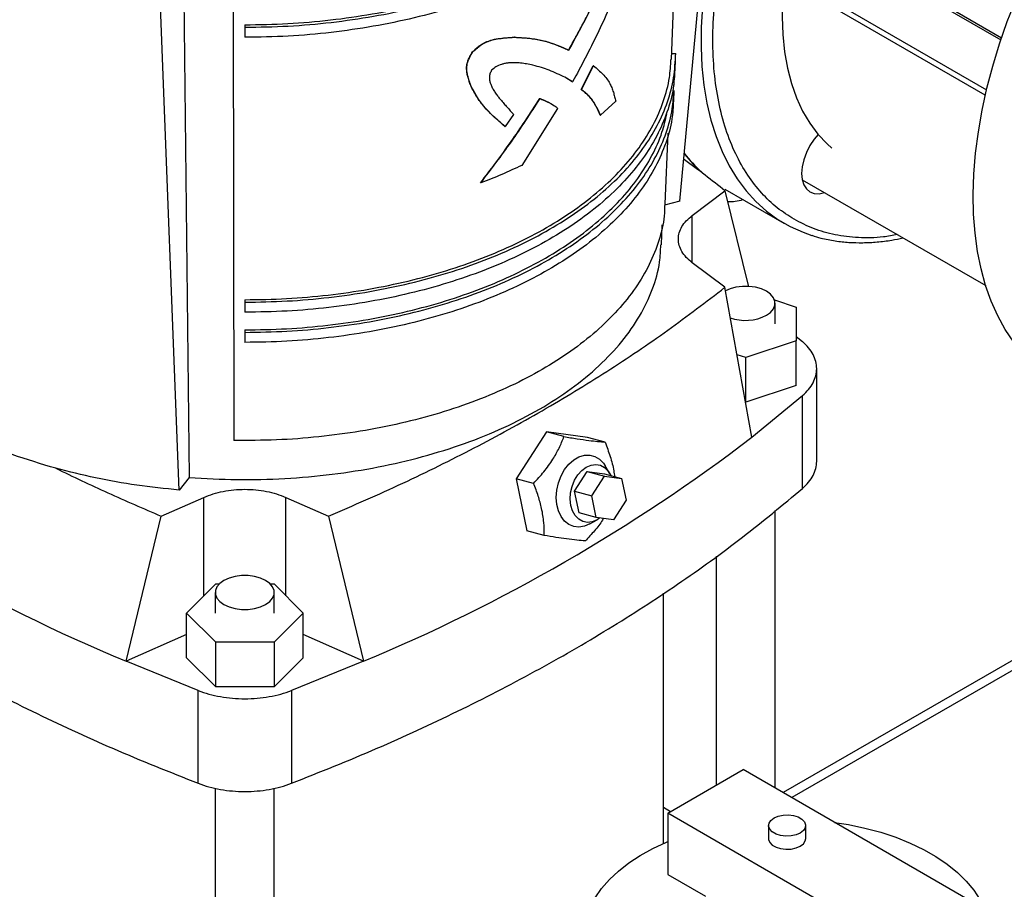
# Model space of a CAD drawing. Units: inches. Extents: x 0.4 to 10.6, y 0.4 to 8.1.
# Drawn here: x 2.1 to 2.4, y 4.7 to 5 of the extents above; entities that cross this region are included whole.
import ezdxf

# ---------------------------------------------------------------- set-up
doc = ezdxf.new("R2010")
doc.units = ezdxf.units.IN
doc.header["$MEASUREMENT"] = 0

msp = doc.modelspace()

# ---------------------------------------------------------------- linework, layer by layer
at = {"color": 7, "linetype": 'Continuous', "lineweight": 25}
for p, q in [((2.269471907696798, 4.925160394761955), (2.282214235025092, 5.060254180211941)), ((2.266865821479335, 4.969294994309459), (2.270015208372279, 5.043651439722285)), ((2.113350804870828, 4.835033600503277), (2.106429235120311, 5.01449700056385)), ((2.114611297680935, 5.013876860790247), (2.116538114635454, 4.838979482003379)), ((2.13026041329588, 5.01327481537525), (2.130445352006163, 4.850500007909439)), ((2.30587973613513, 5.012195618742807), (2.369608096304805, 4.975406019505493)), ((2.133877733667585, 4.980101487845092), (2.133877733667585, 4.979343439745197)), ((2.133877733667585, 4.979343439745197), (2.133877733667585, 4.976207292515637)), ((2.217972024227366, 4.976222909981874), (2.217894107026615, 4.976267890624426)), ((2.204858157315493, 4.971677225087102), (2.204938056938138, 4.971631100016749)), ((2.234854007458884, 4.972237372786384), (2.234931420539803, 4.972192683166014)), ((2.266945472823823, 4.971175547906021), (2.268218832820088, 4.971175547906021)), ((2.268042556078895, 4.966065691507295), (2.268178749121438, 4.969281184197686)), ((2.238772665712334, 4.959910153562356), (2.242532685690736, 4.967337672611355)), ((2.238850470179338, 4.959865237999595), (2.242611026339726, 4.967292447552805)), ((2.242611026339726, 4.967292447552805), (2.242532685704286, 4.967337672639001)), ((2.235989408951267, 4.96232663819841), (2.233607929394837, 4.963785942929966)), ((2.233607929394936, 4.963785942929909), (2.233685289410794, 4.963741283943348)), ((2.23606692425593, 4.962281889565449), (2.233685289410696, 4.963741283943405)), ((2.235989408953441, 4.962326638197075), (2.236066924255917, 4.962281889565457)), ((2.267535569954325, 4.961531365088471), (2.267810472960814, 4.961531365088471)), ((2.204528795628588, 4.960649245580695), (2.204608711320027, 4.960603111234024)), ((2.23877266571215, 4.959910153562448), (2.238850470179338, 4.959865237999595)), ((2.267634318235904, 4.956427271114706), (2.267770511278447, 4.959642763805096)), ((2.225855568642981, 4.957128634480418), (2.225932885128659, 4.957084000623294)), ((2.228768536840002, 4.955854517012908), (2.228845797959987, 4.955809915117719)), ((2.249529523821763, 4.956304902817373), (2.244729277881286, 4.951935182887296)), ((2.217688267761686, 4.952163511352296), (2.215019508816295, 4.948405370347261)), ((2.231391729160125, 4.954031176723617), (2.220223340610536, 4.936287627798598)), ((2.244650370173884, 4.951980735337061), (2.244729277880569, 4.951935182887602)), ((2.214941337029463, 4.948450497959231), (2.215019508816295, 4.948405370347261)), ((2.264960797682139, 4.924317732765751), (2.265892683404667, 4.946319383313464)), ((2.207437054316868, 4.930795030672971), (2.207357804254298, 4.930840780760274)), ((2.307673387883105, 4.931805922126539), (2.36487219963699, 4.898785750955127)), ((2.273387374816325, 4.920689568954713), (2.283579139663899, 4.928357200490085)), ((2.283541386223233, 4.928898103047207), (2.30198555208001, 4.918250512738422)), ((2.283579139675859, 4.928357200498356), (2.290954933468284, 4.898453729129329)), ((2.269471907696798, 4.925160394761955), (2.264774159318774, 4.923895790583172)), ((2.263759918611415, 4.911471093911964), (2.264024780907623, 4.917724444020866)), ((2.283579139663899, 4.898263701511377), (2.273387374816325, 4.90593133304675)), ((2.291983905278007, 4.851542083573428), (2.28357913967586, 4.898263701509583)), ((2.133877733667585, 4.89438013023711), (2.133877733667585, 4.893622082137215)), ((2.299045156937231, 4.894340587435774), (2.305793744166272, 4.892091302100589)), ((2.133877733667585, 4.893622082137215), (2.133877733667585, 4.890485934907654)), ((2.299232064376247, 4.886842527045903), (2.299232064376247, 4.893276268561077)), ((2.305793744166272, 4.892091302100589), (2.305793744166273, 4.88159375199122)), ((2.133877733667585, 4.884971688548429), (2.133877733667585, 4.884213640448534)), ((2.133877733667585, 4.884213640448534), (2.133877733667585, 4.881077493218974)), ((2.305793744166273, 4.88159375199122), (2.290045712670209, 4.876344976936536)), ((2.305793744166272, 4.882943585258048), (2.307758801414134, 4.881330197137514)), ((2.305793744166273, 4.867663265699206), (2.305793744166273, 4.88159375199122)), ((2.290045712670209, 4.876344976936536), (2.287361147173609, 4.877239735142648)), ((2.290045712670209, 4.862414490644522), (2.290045712670209, 4.876344976936536)), ((2.312182410850162, 4.843977890320177), (2.312182410850162, 4.872913384503193)), ((2.305793744166273, 4.867663265699206), (2.290045712670209, 4.862414490644522)), ((2.291983905278007, 4.851542083573428), (2.307758801414134, 4.864493884370266)), ((2.307758801414134, 4.835561335917622), (2.307758801414134, 4.864493884370266)), ((2.227938614657279, 4.853153305522332), (2.218467050967961, 4.83859317698163)), ((2.233389964593207, 4.851693054025765), (2.227938614657279, 4.853153305522332)), ((2.240738130690372, 4.851449997640255), (2.227938614657279, 4.853153305522332)), ((2.246189480625817, 4.849989746143753), (2.240738130690372, 4.851449997640255)), ((2.247586212614713, 4.840283239743322), (2.246273805578905, 4.842556110595925)), ((2.116538114637421, 4.838979482005941), (2.113350804870828, 4.835033600503277)), ((2.223918400904247, 4.837132925485612), (2.218467050967961, 4.83859317698163)), ((2.218467050967961, 4.83859317698163), (2.221795003311736, 4.82232974055885)), ((2.236689540465988, 4.834718346011158), (2.240636025336537, 4.840785066236451)), ((2.240636025336537, 4.840785066236451), (2.246014077909231, 4.839344448883488)), ((2.240636025336537, 4.840785066236451), (2.245969157016992, 4.840075354618919)), ((2.242067593038682, 4.833277728658196), (2.246014077909231, 4.839344448883488)), ((2.245969157016992, 4.840075354618919), (2.251347209589687, 4.838634737265956)), ((2.246014077909231, 4.839344448883488), (2.251347209589687, 4.838634737265956)), ((2.251347209589687, 4.838634737265956), (2.252733856399593, 4.831858305423132)), ((2.107813174914039, 4.826889668837129), (2.121095341457428, 4.832773249448099)), ((2.146660125877742, 4.832773249448099), (2.159942292421131, 4.82688966883713)), ((2.236689540465988, 4.834718346011158), (2.242067593038682, 4.833277728658196)), ((2.238076187275893, 4.827941914168334), (2.236689540465988, 4.834718346011158)), ((2.243454239848588, 4.826501296815371), (2.242067593038682, 4.833277728658196)), ((2.252733856399593, 4.831858305423132), (2.248787371529043, 4.825791585197838)), ((2.09685987111295, 4.781639290678305), (2.107813174905322, 4.826889668833463)), ((2.159942292429849, 4.826889668833463), (2.17089559622222, 4.781639290678305)), ((2.243454239848588, 4.826501296815371), (2.238076187275893, 4.827941914168334)), ((2.248787371529043, 4.825791585197838), (2.243454239848588, 4.826501296815371)), ((2.299232064376247, 4.742132164993297), (2.299232064376247, 4.828624096904855)), ((2.241431936868616, 4.824480648419613), (2.243704755470792, 4.825793145940318)), ((2.227246353247895, 4.820869489063446), (2.221795003311736, 4.82232974055885)), ((2.280859360964174, 4.814408107247885), (2.280859360964174, 4.742996587642863)), ((2.115693473220668, 4.796688671746455), (2.124785603444126, 4.805779816818669)), ((2.124785603444126, 4.805779816818669), (2.125912357268946, 4.805779816818669)), ((2.141811927699048, 4.805779816818669), (2.142969863891043, 4.805779816818669)), ((2.142969863891043, 4.805779816818669), (2.152061994114502, 4.796688671746455)), ((2.124675790777961, 4.803122413261626), (2.124675790777961, 4.796688671746453)), ((2.143048494190032, 4.796688671746453), (2.143048494190032, 4.803122413261626)), ((2.264447365897311, 4.724906643771679), (2.264447365897311, 4.802868728014304)), ((2.124785603444126, 4.787597526674242), (2.115693473220668, 4.796688671746455)), ((2.115693473220668, 4.782758185454441), (2.115693473220668, 4.796688671746455)), ((2.152061994114502, 4.796688671746455), (2.142969863891043, 4.787597526674243)), ((2.152061994114502, 4.782758185454441), (2.152061994114502, 4.796688671746455)), ((2.115693473220667, 4.789981982048249), (2.09685987111295, 4.781639290678305)), ((2.17089559622222, 4.781639290678305), (2.152061994114502, 4.789981982048249)), ((2.142969863891043, 4.787597526674243), (2.124785603444126, 4.787597526674242)), ((2.124785603444126, 4.773667040382228), (2.124785603444126, 4.787597526674242)), ((2.142969863891043, 4.787597526674243), (2.142969863891043, 4.773667040382228)), ((2.381914055127418, 4.787003007225853), (2.30170955954805, 4.740701937473864)), ((2.119295479087435, 4.772532636979493), (2.09685987111295, 4.781639290678305)), ((2.124785603444126, 4.773667040382228), (2.115693473220668, 4.782758185454441)), ((2.152061994114502, 4.782758185454441), (2.142969863891043, 4.773667040382228)), ((2.17089559622222, 4.781639290678305), (2.148459988247735, 4.772532636979493)), ((2.119295479087435, 4.743600088526849), (2.119295479087435, 4.772532636979493)), ((2.142969863891043, 4.773667040382228), (2.124785603444126, 4.773667040382228)), ((2.148459988247735, 4.772532636979493), (2.148459988247735, 4.743600088526849)), ((2.265726793533885, 4.734260742413052), (2.289297019573623, 4.747867544276871)), ((2.457823561087042, 4.650579242700901), (2.289297019573623, 4.747867544276871)), ((2.124675790777961, 4.74205132242607), (2.124675790777961, 4.542343709875122)), ((2.143048494190032, 4.542343709875122), (2.143048494190032, 4.742044378385545)), ((2.264447365897311, 4.736194145227042), (2.266637057037427, 4.734786226348407)), ((2.435432421019678, 4.636291768993738), (2.265726793533885, 4.734260742413052)), ((2.265726793533885, 4.734260742413052), (2.265726793533885, 4.715208123469051)), ((2.297189290311602, 4.730451501391528), (2.297189290311602, 4.7263687973321)), ((2.308746211041523, 4.7263687973321), (2.308746211041523, 4.730451501391528)), ((2.265726793533885, 4.715208123469051), (2.277511906553661, 4.708404722537195))]:
    msp.add_line(p, q, dxfattribs=at)
at = {"color": 8, "linetype": 'Continuous', "lineweight": 25}
for p, q in [((2.305681215023271, 5.013124669005816), (2.36983715738109, 4.976088231825377)), ((2.302982398272332, 4.995741379232641), (2.365157181909226, 4.959848640637485)), ((2.364765551548043, 4.958165072820353), (2.302066837307212, 4.994360270115147)), ((2.273387374816325, 4.90593133304675), (2.273387374816325, 4.920689568954713)), ((2.121095341457428, 4.802089954679543), (2.121095341457428, 4.832773249448099)), ((2.146660125877742, 4.802089954679543), (2.146660125877742, 4.832773249448099)), ((2.381914055127418, 4.783874653463435), (2.304419086961268, 4.739137760592654))]:
    msp.add_line(p, q, dxfattribs=at)
at = {"color": 7, "linetype": 'Continuous', "lineweight": 25, "flags": 128}
for points in [[(2.302066837307212, 4.994360270115147), (2.301565793507896, 4.988403933474941), (2.301415757836271, 4.982623405717431), (2.301617493229478, 4.977048081047812), (2.302169973855311, 4.971706310205713), (2.303070390328613, 4.966625256300597), (2.304314163997106, 4.96183075668631), (2.305894970224018, 4.957347191577149), (2.307804770549097, 4.953197360073534), (2.310033853564494, 4.949402364227708), (2.312570884297643, 4.945981501738997), (2.31540296185003, 4.942952167824266), (2.316904043722947, 4.941607056022681)], [(2.386876900809944, 4.869238851481846), (2.383182904573478, 4.871640530514828), (2.379735154350647, 4.874435984065732), (2.37654647599873, 4.877614812863746), (2.373628731610629, 4.881165191456953), (2.370992775387104, 4.885073912203797), (2.368648413258438, 4.889326434406375), (2.366604366405729, 4.893906938402788), (2.364868238817521, 4.898798384417318), (2.363446489002471, 4.903982575949521), (2.362344405963273, 4.909440227466399), (2.361566089521216, 4.915151036145848), (2.361114435064588, 4.921093757404495), (2.360991122777629, 4.927246283928937), (2.361196611390147, 4.933585727916406), (2.361730136471007, 4.94008850621889), (2.362589713271866, 4.946730428074004), (2.363772144110567, 4.953486785096199), (2.365273030266729, 4.960332443193597), (2.367086788345272, 4.967241936068449), (2.369206671047015, 4.974189559953444), (2.371624792269073, 4.981149469231412), (2.374332156441679, 4.988095772582706)], [(2.276526036941849, 4.985832792903133), (2.2761563581515, 4.979408693804459), (2.27611525086905, 4.97315980208663), (2.27640286801629, 4.967109364037263), (2.277018139638539, 4.961279887683294), (2.277958776884954, 4.955693059059644), (2.279221280523196, 4.950369661535737), (2.280800953956808, 4.945329498500001), (2.282691920696866, 4.94059131968997), (2.284887146222896, 4.936172751442022), (2.28737846415176, 4.932090231120251), (2.290156606617129, 4.928358945968394), (2.293211238746567, 4.924992776612291), (2.296530997107921, 4.922004245423032), (2.300103531982046, 4.919404469932934), (2.303915553304563, 4.91720312147757), (2.30795288010578, 4.915408389217781), (2.310706005463071, 4.914458427054165)], [(2.312609038372825, 4.9459357403344), (2.311425802690045, 4.944484464313), (2.310086396179964, 4.942441899804645), (2.308987173664844, 4.940260634952936), (2.308170377649487, 4.938024494542855), (2.307667397146701, 4.935819412196322), (2.307497561415133, 4.933730127991288), (2.307667397146701, 4.931836931948069), (2.308170377649487, 4.93021257852889), (2.308987173664844, 4.928919490724701), (2.310086396179964, 4.928007361174645), (2.311425802690045, 4.927511242505804), (2.312953920554051, 4.927450200280394), (2.314583584345192, 4.927816750620878)], [(2.296541444255914, 4.889526362535644), (2.297824018962334, 4.890454813099852), (2.298716556911888, 4.891524743222257), (2.299174302524873, 4.892682502138883), (2.299174302524873, 4.893870034983271), (2.298716556911888, 4.895027793899897), (2.297824018962334, 4.896097724022302), (2.296541444255913, 4.897026174586509), (2.294933146443973, 4.897766589204357), (2.29307977229447, 4.898281840395205), (2.291074257726277, 4.898546091312842), (2.289017167614143, 4.898546091312842), (2.28701165304595, 4.898281840395205), (2.285158278896447, 4.897766589204357), (2.283714927628497, 4.89711903738637)], [(2.241430859815179, 4.824480026542321), (2.239756806138989, 4.823748194864148), (2.238065428231378, 4.823465916307679), (2.236425971302613, 4.823644747390182), (2.234905554911984, 4.824277366746129), (2.233566425085165, 4.825337874864755), (2.232463405954609, 4.826782854419082), (2.231641655253118, 4.828553147776375), (2.231134815550964, 4.830576278918589), (2.230963636925104, 4.832769420619052), (2.231135127448592, 4.835042785398864), (2.231642266279249, 4.837303301436831), (2.232464291093761, 4.839458422940758), (2.233567548099638, 4.84141991898306), (2.234906869825432, 4.843107485685297), (2.236427424282326, 4.844452033868402), (2.238066959792195, 4.845398517571778), (2.239758353578631, 4.845908187641403), (2.241432359781286, 4.845960178124741), (2.243020444389534, 4.845552360525299), (2.244457591032923, 4.844701430943512), (2.245684962759015, 4.843442226536439), (2.246273805578905, 4.842556110595925)], [(2.244542639644463, 4.826356456967804), (2.24370389205596, 4.825792647420388), (2.242216304103393, 4.825164206776156), (2.240719006635991, 4.824979262663772), (2.23928708040094, 4.825247088953289), (2.237992328158868, 4.825954255716206), (2.236899674193606, 4.827065302658158), (2.236063908737501, 4.82852451724615), (2.235526940560371, 4.830258728367589), (2.235315695488804, 4.832180975435411), (2.235440766232769, 4.83419486895503), (2.235895881222915, 4.836199423896087), (2.236658219093241, 4.838094123503544), (2.237689553039683, 4.839783959627506), (2.23893816767169, 4.841184196828578), (2.240341452237854, 4.842224621366616), (2.241829040190421, 4.842853062010847), (2.243326337657823, 4.843038006123232), (2.244758263892874, 4.842770179833715), (2.246053016134947, 4.842063013070798), (2.247145670100208, 4.840951966128845), (2.247960043922364, 4.839542056332058)], [(2.140357874069699, 4.799372507236194), (2.141640448776119, 4.800300957800402), (2.142532986725673, 4.801370887922806), (2.142990732338657, 4.802528646839432), (2.142990732338657, 4.803716179683819), (2.142532986725673, 4.804873938600446), (2.141640448776119, 4.805943868722851), (2.140357874069699, 4.806872319287057), (2.138749576257759, 4.807612733904906), (2.136896202108256, 4.808127985095754), (2.134890687540064, 4.808392236013391), (2.13283359742793, 4.808392236013391), (2.130828082859737, 4.808127985095754), (2.128974708710234, 4.807612733904906), (2.127366410898294, 4.806872319287057), (2.126083836191874, 4.805943868722851), (2.12519129824232, 4.804873938600446), (2.124733552629336, 4.803716179683819), (2.124733552629336, 4.802528646839432), (2.12519129824232, 4.801370887922806), (2.126083836191875, 4.800300957800402), (2.127366410898295, 4.799372507236194), (2.128974708710235, 4.798632092618346), (2.130828082859738, 4.798116841427499), (2.13283359742793, 4.797852590509862), (2.134890687540064, 4.797852590509861), (2.136896202108256, 4.798116841427499), (2.138749576257759, 4.798632092618346), (2.140357874069699, 4.799372507236194)], [(2.298881762167681, 4.732810292349428), (2.300198429401854, 4.733379292949482), (2.301739450575915, 4.733711101289758), (2.303379981319148, 4.733778836231865), (2.30498711558735, 4.733577010293631), (2.306430652920104, 4.733121974212266), (2.30759364650776, 4.732450592304879), (2.308381877526434, 4.731617255940742), (2.308731488186784, 4.730689477076038), (2.308614155112322, 4.72974241883667), (2.308039383930936, 4.728852806248821), (2.307053739185444, 4.728092710433629), (2.305737071951272, 4.727523709833574), (2.304196050777211, 4.727191901493298), (2.302555520033977, 4.727124166551191), (2.300948385765775, 4.727325992489424), (2.29950484843302, 4.72778102857079), (2.298341854845365, 4.728452410478178), (2.297553623826691, 4.729285746842314), (2.297204013166342, 4.730213525707018), (2.297321346240803, 4.731160583946386), (2.297896117422189, 4.732050196534235), (2.298881762167681, 4.732810292349428)], [(2.317761695727623, 4.731435236504673), (2.322140009256233, 4.730731209267333), (2.327242884723167, 4.729654391558366), (2.332167113823382, 4.728329058044081), (2.336876458007753, 4.726764962162565), (2.341336260115313, 4.724973614459789), (2.345513699423372, 4.722968197880824), (2.349378033182862, 4.720763470753463), (2.35290082286139, 4.718375658178266), (2.356056143429024, 4.715822332624248), (2.358820774146625, 4.713122284609002), (2.361174369452678, 4.710295384414887), (2.36309960869102, 4.707362435859003), (2.364549000265789, 4.704425500513185)], [(2.243128496387754, 4.707861245959327), (2.245126714798557, 4.710777881752363), (2.247550598867355, 4.713584918373319), (2.250382310666605, 4.716261698185757), (2.253601010969486, 4.71878852214344), (2.257183012610622, 4.721146794760203), (2.261101954805452, 4.72331916095846), (2.265328997145386, 4.725289633789273), (2.265726793533886, 4.725457949508601)], [(2.297189290311602, 4.7263687973321), (2.297204013166341, 4.726130821647589), (2.297553623826691, 4.725203042782885), (2.298341854845365, 4.72436970641875), (2.299504848433021, 4.723698324511362), (2.300948385765776, 4.723243288429996), (2.302555520033978, 4.723041462491762), (2.304196050777211, 4.72310919743387), (2.305737071951272, 4.723441005774146), (2.307053739185444, 4.7240100063742), (2.308039383930936, 4.724770102189392), (2.308614155112322, 4.725659714777242), (2.308746211041523, 4.7263687973321)]]:
    msp.add_lwpolyline(points, dxfattribs=at)
at = {"color": 8, "linetype": 'Continuous', "lineweight": 25}
msp.add_arc((2.306931198649472, 4.967925578178163), 0.04557195750367406, 217.7062331353822, 227.6736086818106, dxfattribs=at)
at = {"color": 7, "linetype": 'Continuous', "lineweight": 25}
for centre, radius, start, end in [((2.284850485357934, 4.940244118465026), 0.01524086519169418, 268.1998136460206, 286.5566629431029), ((2.290001355722922, 4.902200284900936), 0.01426187456615817, 250.2911920065026, 297.2949642869958), ((2.305494042412771, 5.282871746279656), 0.5429200603975911, 232.6045228085849, 247.400853724116), ((1.962261424922334, 5.282871746279767), 0.542920060397718, 292.5991462758873, 307.3954771914149)]:
    msp.add_arc(centre, radius, start, end, dxfattribs=at)
at = {"color": 8, "linetype": 'Continuous', "lineweight": 25}
for points, knots in [([(2.305148732126014, 4.919455076215208), (2.303361422649701, 4.920597638439305), (2.299726639898375, 4.922921223425284), (2.294891704136277, 4.927569542515291), (2.29051984915261, 4.933172005534434), (2.286768750866436, 4.939811665826767), (2.283726837036515, 4.94743296749317), (2.281485696086103, 4.955976036612147), (2.280112169751892, 4.965339064908982), (2.279649459626781, 4.975391918686885), (2.280112179117965, 4.985978992874283), (2.281485659032946, 4.996927889837424), (2.283726973504318, 5.00805842446153), (2.286768254344989, 5.019192210761568), (2.290521642509203, 5.030161474563968), (2.294885270051203, 5.040816325061076), (2.299749583400719, 5.051029977323692), (2.305066120269091, 5.060817294590525), (2.310883890091807, 5.070315162160125), (2.31729693187578, 5.079634461906306), (2.324342344019101, 5.088740647739379), (2.331965101585814, 5.097475446314832), (2.340086327274634, 5.105675688258375), (2.348604657633635, 5.113181405652353), (2.357399531450004, 5.119844611814656), (2.366336414597813, 5.125538134860381), (2.37527318745977, 5.130162758629546), (2.384068389222016, 5.133654558775976), (2.392585536865813, 5.135981449888706), (2.400711065984338, 5.137166693477655), (2.4083182585784, 5.137200684067229), (2.414620821258736, 5.136441128752373), (2.418174799507992, 5.135277454658939), (2.419553884035235, 5.134825902954216)], [0, 0, 0, 0, 0.02980191615222493, 0.06060701418648338, 0.09232727026442457, 0.1248526975270409, 0.1580522647934663, 0.1917760414963064, 0.2258585734283257, 0.2601233567662984, 0.2943881401042711, 0.3284706720362902, 0.3621944487391306, 0.3953940160055561, 0.4279194432681726, 0.459639699346113, 0.4904447973803723, 0.5202467135325971, 0.5500486296848216, 0.5808537277190805, 0.6125739837970214, 0.6450994110596382, 0.678298978326063, 0.7120227550289031, 0.7461052869609227, 0.780370070298895, 0.8146348536368677, 0.8487173855688871, 0.8824411622717273, 0.9156407295381527, 0.9481661568007691, 0.9798864128787099, 1, 1, 1, 1]), ([(2.337337818923556, 4.914681010600877), (2.335880830297465, 4.91441695947178), (2.33170562430468, 4.913660283793697), (2.325185097975304, 4.913622064162613), (2.317896271267207, 4.914482931019613), (2.311155430429737, 4.916359406740152), (2.30713700911115, 4.918430378775847), (2.305148732126014, 4.919455076215208)], [0, 0, 0, 0, 0.1204687470166433, 0.3452201516747266, 0.5673814717273362, 0.7859444306824436, 1, 1, 1, 1])]:
    msp.add_open_spline(points, degree=3, knots=knots, dxfattribs=at)
at = {"color": 7, "linetype": 'Continuous', "lineweight": 25}
for points, knots in [([(2.271447816080836, 5.051652470924758), (2.271373208685911, 5.050442263212657), (2.271138057082634, 5.046627865402795), (2.269324493554273, 5.040272793133735), (2.266088840962723, 5.032679256632282), (2.261505914185063, 5.025310845504601), (2.255713688898453, 5.018235769194091), (2.2487428031572, 5.011522902513581), (2.240667127780884, 5.005236694581256), (2.231562630662672, 4.999437744885864), (2.2215174768089, 4.994181860460699), (2.210628276929484, 4.989519758565172), (2.198999934701587, 4.98549597693445), (2.186744428111774, 4.982150609984622), (2.173979786881509, 4.979510863485382), (2.160828940815642, 4.977620864210374), (2.147418539929548, 4.976429007541293), (2.138391335754906, 4.976281197524157), (2.133877733667585, 4.97620729251559)], [0, 0, 0, 0, 0.03005005670752603, 0.09471338626035801, 0.1593767158131889, 0.224040045366021, 0.2887033749188524, 0.3533667044716837, 0.4180300340245147, 0.4826933635773475, 0.5473566931301789, 0.6120200226830111, 0.6766833522358425, 0.7413466817886739, 0.8060100113415046, 0.8706733408943368, 0.9353366704471674, 1, 1, 1, 1]), ([(2.133877733667585, 4.979343439745245), (2.138395790268206, 4.979417417691275), (2.14743190346945, 4.97956537358334), (2.160855539187205, 4.980758406506401), (2.174019363968062, 4.982650271036531), (2.18679660261363, 4.985292622729636), (2.199064204712423, 4.988641291231003), (2.210704021394065, 4.992669044040683), (2.221603974103565, 4.997335746727624), (2.231659018523325, 5.002596819264388), (2.240772587094255, 5.008401488134083), (2.248855910922244, 5.0146939143813), (2.255834876151868, 5.021413352298013), (2.261628339892336, 5.028495611658801), (2.266232501511119, 5.0358705460982), (2.269408977694187, 5.043474370676126), (2.271070705305417, 5.048735333722781), (2.271293189301097, 5.051446810849255), (2.271301976397062, 5.051553901741983)], [0, 0, 0, 0, 0.06648441322891216, 0.1329688264578234, 0.1994532396867362, 0.2659376529156482, 0.3324220661445611, 0.3989064793734737, 0.4653908926023864, 0.5318753058312983, 0.5983597190602117, 0.664844132289123, 0.7313285455180356, 0.7978129587469471, 0.8642973719758605, 0.9307817852047721, 0.9972661984336847, 1, 1, 1, 1]), ([(2.133877733667585, 4.980101487846426), (2.138352818533243, 4.98017476218021), (2.14730298826456, 4.980321310847779), (2.160598950341144, 4.981502996701735), (2.173637572412388, 4.983376867507615), (2.186293285807094, 4.985994087476648), (2.198444207640859, 4.989310906523941), (2.209973323291453, 4.99330035056095), (2.220769580929201, 4.997922669118458), (2.23072908186784, 5.003133697819057), (2.239755630105923, 5.008883177241549), (2.247763342124842, 5.015115683143679), (2.254671191542034, 5.021771481902473), (2.260427235869498, 5.028785372886299), (2.264921613479749, 5.036093926279522), (2.268038659238018, 5.043000894955081), (2.269051805403864, 5.04750171979352), (2.269488110702087, 5.049439972919851)], [0, 0, 0, 0, 0.06776734250293441, 0.13553468500587, 0.2033020275088041, 0.2710693700117388, 0.3388367125146747, 0.4066040550176089, 0.4743713975205435, 0.5421387400234788, 0.6099060825264141, 0.6776734250293488, 0.745440767532283, 0.8132081100352175, 0.8809754525381537, 0.9487427950410877, 0.9999999999999999, 0.9999999999999999, 0.9999999999999999, 0.9999999999999999]), ([(2.234854007458498, 4.972237372786597), (2.235610906069496, 4.973601426370329), (2.237033246321045, 4.976164713300993), (2.238967442412216, 4.979795071252974), (2.240601363625363, 4.982942868209154), (2.241946806660444, 4.985601248885374), (2.243213894044155, 4.988156268432983), (2.245245376571159, 4.992343427082004), (2.24792581844769, 4.99810037050587), (2.250006057436075, 5.002960494168934), (2.250988649556554, 5.005256153101657)], [0, 0, 0, 0, 0.1271000465277857, 0.2388424414094459, 0.335209938649507, 0.4161876643087318, 0.4817631226449748, 0.5677903571523155, 0.7958475964402376, 1, 1, 1, 1]), ([(2.234931420539803, 4.972192683166014), (2.23786578066255, 4.977605548812468), (2.243717651146492, 4.988400198202795), (2.248623181906742, 4.999617388425383), (2.251068884842147, 5.005209834257477)], [0, 0, 0, 0, 0.5014396902325744, 1, 1, 1, 1]), ([(2.250670367445987, 4.992544177870094), (2.24844280143427, 4.987427593115068), (2.243974980633962, 4.977165278249961), (2.238707929255724, 4.967252403437737), (2.236066924255917, 4.962281889565457)], [0, 0, 0, 0, 0.4985799814448833, 1, 1, 1, 1]), ([(2.20485815731486, 4.971677225087733), (2.205117042569408, 4.971916073737352), (2.205642749403911, 4.972401093124554), (2.206488848496931, 4.973158370358369), (2.207567229578084, 4.973986247019356), (2.208965754673456, 4.97475644034235), (2.210801878057023, 4.975406918969199), (2.212897089791757, 4.975845495292432), (2.215347506206758, 4.976126490888033), (2.216983217747332, 4.976217313595638), (2.217894107025886, 4.976267890624994)], [0, 0, 0, 0, 0.06314669658249351, 0.1282292034265534, 0.2037926685983167, 0.3088696484822348, 0.4278607211161971, 0.5984453493926297, 0.7763836612271013, 1, 1, 1, 1]), ([(2.204938056937504, 4.97163110001738), (2.205414496168645, 4.972064585277709), (2.206222990736015, 4.972800189012882), (2.207289058541471, 4.973674333682669), (2.208142775329123, 4.97421435866183), (2.209199719905899, 4.974761288492086), (2.210741154757923, 4.975318738578001), (2.212769963975707, 4.975763748561567), (2.215251723049446, 4.976070911063672), (2.21697022631115, 4.976166933754054), (2.217972024226635, 4.976222909982441)], [0, 0, 0, 0, 0.1155708427744578, 0.196118187634863, 0.2479007297032793, 0.3026280976558808, 0.4236588563727524, 0.5784109637243259, 0.7542355448813435, 0.9999999999999999, 0.9999999999999999, 0.9999999999999999, 0.9999999999999999]), ([(2.217894110103692, 4.976267890433766), (2.218649740931943, 4.97622307956298), (2.220126773434895, 4.97613548769912), (2.222258647111643, 4.975980039174506), (2.224299096477863, 4.975729427023932), (2.226267719270308, 4.975346032034381), (2.228026226578806, 4.974884520545647), (2.229586254538581, 4.974385782085429), (2.230947903495405, 4.973887475480974), (2.232230238848862, 4.973371951341215), (2.233529101663637, 4.972818480018096), (2.234385065907117, 4.972443051807441), (2.234854007234005, 4.972237372884991)], [0, 0, 0, 0, 0.1125091884233881, 0.2199218480363327, 0.3284664498330208, 0.440281466941745, 0.553870519728999, 0.6429302302481454, 0.7322913263892079, 0.818565914457953, 0.9006010572697702, 1, 1, 1, 1]), ([(2.217972024226636, 4.976222909982441), (2.218746539427682, 4.976177111922587), (2.220283935071941, 4.976086203780769), (2.222471581983935, 4.975923708147088), (2.224545866201662, 4.975657431202376), (2.226498090720412, 4.975265515893613), (2.228226958790456, 4.974803083811946), (2.229758428714857, 4.974308068814087), (2.231094209026383, 4.973815962461943), (2.232354887731946, 4.973307537865124), (2.233627738895584, 4.972764522808184), (2.234468065420237, 4.972395926670271), (2.234931420539416, 4.972192683166228)], [0, 0, 0, 0, 0.1153469226901592, 0.2289611053249838, 0.3377105890590548, 0.450003826524485, 0.5616688169850492, 0.6481222156495843, 0.7374879452805922, 0.8218760615401582, 0.9017826567266934, 1, 1, 1, 1]), ([(2.204528795628238, 4.960649245581044), (2.204377325429583, 4.961037948093579), (2.204078015977348, 4.961806035394859), (2.203648033837333, 4.963021109313527), (2.20329782251124, 4.964256950321706), (2.203048746043323, 4.965570452154997), (2.202972829198111, 4.966926480785194), (2.20318400834785, 4.96825688785287), (2.203656163131823, 4.96946681361444), (2.20421176161278, 4.97055076980964), (2.204638441262213, 4.971294332213816), (2.204858156691828, 4.971677223999951)], [0, 0, 0, 0, 0.1219458937201531, 0.2409685797977695, 0.3734274995580828, 0.4877977187003166, 0.6121623301907432, 0.7340267766028893, 0.8154373505419507, 0.904960872002247, 1, 1, 1, 1]), ([(2.204608711319677, 4.960603111234372), (2.204448729932716, 4.961014604117905), (2.204182506572939, 4.961699365139538), (2.203822980299901, 4.962708619886983), (2.203527768224322, 4.963662768478212), (2.203282062015324, 4.964671204936703), (2.203132607461199, 4.965616887170021), (2.203084316880309, 4.96644060712045), (2.203120098543127, 4.967374419743444), (2.203363178879322, 4.96858602575967), (2.20405446312139, 4.970092238752181), (2.204637268344168, 4.971107248552082), (2.204938056937504, 4.97163110001738)], [0, 0, 0, 0, 0.1290342162859293, 0.2147244953809966, 0.3106252711474166, 0.4154571695994231, 0.5073867937638838, 0.5739864022154917, 0.6352163790495268, 0.747919575713319, 0.8699000742176451, 1, 1, 1, 1]), ([(2.133877733667585, 4.89438013023587), (2.138231061853073, 4.894451410944865), (2.146937718224048, 4.894593972362854), (2.159871927984513, 4.895743507286364), (2.172555799465461, 4.897566394408002), (2.184867179948085, 4.900112405909927), (2.196687504492172, 4.903338981931745), (2.207902935477771, 4.907219882712266), (2.218405467521372, 4.911716437714385), (2.228093935539634, 4.916785690089937), (2.236875108775396, 4.922378725770189), (2.244664141744171, 4.928441710918393), (2.251387059258241, 4.934916229453152), (2.256975244102015, 4.941740002947549), (2.261389328922182, 4.948847042049018), (2.264532875827564, 4.956169918094245), (2.266407266242979, 4.963014938458672), (2.266644500389025, 4.967414643705558), (2.266746254781727, 4.969301763847935)], [0, 0, 0, 0, 0.06348776182937624, 0.1269755236587521, 0.1904632854881276, 0.2539510473175038, 0.3174388091468797, 0.3809265709762565, 0.4444143328056315, 0.5079020946350079, 0.571389856464383, 0.6348776182937594, 0.6983653801231362, 0.7618531419525121, 0.8253409037818883, 0.888828665611264, 0.9523164274406397, 1, 1, 1, 1]), ([(2.233685289410695, 4.963741283943404), (2.232095273541882, 4.964495687808495), (2.229043198338464, 4.965943784884235), (2.224907599123355, 4.967261837340436), (2.221821097456609, 4.967918837951592), (2.219951782131406, 4.968187964844111), (2.218337419416256, 4.968296276140129), (2.216981322334417, 4.968282504741893), (2.215882356273509, 4.968193104741127), (2.21485133734212, 4.968026299670867), (2.213638231336423, 4.967706545197598), (2.212224528517428, 4.967150603025988), (2.211254533252192, 4.966304854014182), (2.210805209051709, 4.965913083546678)], [0, 0, 0, 0, 0.2645881339274657, 0.5078835365846986, 0.594343036484413, 0.6724253686796418, 0.742373127683112, 0.7865965520537823, 0.8267179626677038, 0.8629504056978168, 0.8955840632376025, 0.9516321275115481, 1, 1, 1, 1]), ([(2.267921844083384, 4.966070457443235), (2.267819189391842, 4.964166640507431), (2.267579856254087, 4.959728007707386), (2.265688881674862, 4.952822424219034), (2.262517521408721, 4.945434757095651), (2.258064381808326, 4.938264836590338), (2.252426754024548, 4.931380687959305), (2.245644353723741, 4.924848884413325), (2.237786405230419, 4.918732255404133), (2.228927538247294, 4.913089733864821), (2.219153348951665, 4.907975629941211), (2.208557892984421, 4.903439290482168), (2.197243230513669, 4.899524052407905), (2.185318322529052, 4.896268928403313), (2.172898013858905, 4.893700390392786), (2.160101918478031, 4.89186137479632), (2.147053269883657, 4.890701669059237), (2.138269579072942, 4.890557846291484), (2.133877733667585, 4.890485934907607)], [0, 0, 0, 0, 0.04768357255936206, 0.1111713343887371, 0.1746590962181133, 0.2381468580474898, 0.3016346198768651, 0.3651223817062412, 0.4286101435356168, 0.4920979053649932, 0.5555856671943682, 0.6190734290237452, 0.6825611908531212, 0.7460489526824965, 0.8095367145118717, 0.8730244763412478, 0.9365122381706241, 1, 1, 1, 1]), ([(2.210805209051709, 4.965913083546678), (2.21061824768564, 4.96556421835377), (2.210225730289754, 4.964831790794464), (2.210088335657439, 4.963760388795881), (2.210168348672152, 4.962750484440212), (2.210430608770943, 4.961760800524884), (2.210874833717018, 4.960713946611741), (2.211501141319079, 4.959596955996601), (2.212229554454801, 4.958520467099718), (2.213038616232111, 4.957462617837606), (2.213910722422467, 4.956403407120838), (2.214844276345063, 4.955329689386273), (2.215872484756292, 4.954187201750638), (2.216810457620198, 4.95315296607156), (2.21743771624117, 4.952445929352134), (2.217688267761695, 4.952163511352289)], [0, 0, 0, 0, 0.05090791592183695, 0.1068789932792884, 0.1576945478230034, 0.2167870671297095, 0.2848868643629296, 0.3644493419318958, 0.4558584330338244, 0.532038884521113, 0.6208666705247929, 0.722378240263211, 0.8108043922861824, 0.9244279064413522, 1, 1, 1, 1]), ([(2.24261102633973, 4.967292447552803), (2.243127303026802, 4.966868355819309), (2.244135416430001, 4.966040248388879), (2.245526888212449, 4.964751272103022), (2.246714392767859, 4.963377115028978), (2.24762694385395, 4.961971332131615), (2.248293810618447, 4.960547795135038), (2.248773829683542, 4.95914439282762), (2.249174548986524, 4.957713166325123), (2.249412179859269, 4.956770432212221), (2.249529523821763, 4.956304902817373)], [0, 0, 0, 0, 0.1631443177869864, 0.3185655628761934, 0.4715570093113232, 0.6075724297216281, 0.7110292397958989, 0.8142970950014684, 0.9082984695231916, 1, 1, 1, 1]), ([(2.133877733667585, 4.884213640448581), (2.138260670047443, 4.88428540595748), (2.147026542807159, 4.884428936975277), (2.160048721721405, 4.885586290205149), (2.172818859735951, 4.887421575288511), (2.185213973337412, 4.889984902921958), (2.197114691192481, 4.893233423783662), (2.208406401439926, 4.897140719648529), (2.218980364121622, 4.901667856970387), (2.22873472610239, 4.906771586739615), (2.237575622536792, 4.912402662209306), (2.245417630882627, 4.918506883403836), (2.252186272826377, 4.92502543693781), (2.257812464467705, 4.931895620811429), (2.262256570704992, 4.939050996860205), (2.265421497746175, 4.946423677819753), (2.267308636411521, 4.953315253069266), (2.267547484052901, 4.957744881933802), (2.267649930505495, 4.959644836904519)], [0, 0, 0, 0, 0.06348776182937618, 0.1269755236587519, 0.190463285488128, 0.2539510473175038, 0.3174388091468788, 0.380926570976256, 0.4444143328056317, 0.5079020946350071, 0.5713898564643827, 0.6348776182937598, 0.6983653801231355, 0.7618531419525106, 0.8253409037818863, 0.8888286656112627, 0.9523164274406384, 1, 1, 1, 1]), ([(2.214941337008591, 4.948450497976965), (2.21432024178545, 4.948977291583233), (2.2130899565226, 4.950020781190314), (2.211264965200977, 4.951649418600746), (2.209541620498161, 4.953359416219734), (2.207997175473642, 4.955131547920829), (2.206677874320993, 4.956947260351029), (2.20556425400519, 4.958789137895905), (2.204872680702381, 4.960031487028855), (2.204528796375754, 4.960649244240253)], [0, 0, 0, 0, 0.1574351170018679, 0.3118525100268519, 0.4648842213873154, 0.6133129111272648, 0.747193674084188, 0.8742922365546105, 1, 1, 1, 1]), ([(2.215019508816381, 4.948405370347191), (2.214421830979682, 4.948912390133898), (2.213185751604936, 4.949960976282578), (2.211352387971712, 4.951593939420325), (2.209603933573913, 4.953331737205266), (2.208066101298732, 4.95509966410905), (2.206753084465068, 4.956908096690366), (2.205643279529521, 4.958744816030997), (2.204952200054439, 4.959986135512377), (2.204608711319677, 4.960603111234372)], [0, 0, 0, 0, 0.1515478729612935, 0.3134216940156813, 0.4667469698545241, 0.6144347463927189, 0.7473665571766678, 0.8744330503759221, 1, 1, 1, 1]), ([(2.2446503701746, 4.951980735336754), (2.244394104764366, 4.952587348314922), (2.24389183332418, 4.953776289006921), (2.24304548293977, 4.955429799056681), (2.242100651667275, 4.956811445146218), (2.241061031552948, 4.957976530168203), (2.239957154603064, 4.958975027799427), (2.239167619532868, 4.959598346929844), (2.238772665896009, 4.959910153417957)], [0, 0, 0, 0, 0.1818151487586369, 0.356351473775117, 0.5296357629823113, 0.6848872593246107, 0.8423693542589309, 1, 1, 1, 1]), ([(2.244729277881286, 4.951935182887296), (2.244457483719653, 4.952578457886043), (2.243933439044113, 4.953818752511863), (2.243049516828374, 4.955511620695454), (2.242086746690156, 4.956883235981645), (2.241088985311293, 4.957986938183971), (2.240019425598878, 4.958942078892687), (2.239263896032002, 4.95953874322101), (2.238850470179523, 4.959865237999503)], [0, 0, 0, 0, 0.1927537437702525, 0.3716473249710709, 0.5464641879225914, 0.698422346748155, 0.8349766788085388, 1, 1, 1, 1]), ([(2.267513973716783, 4.95643202663515), (2.267411631383662, 4.954534002646973), (2.26717302649047, 4.950108875750185), (2.26528780578206, 4.94322430462008), (2.262126095353351, 4.935859116742436), (2.257686505797609, 4.928711012921914), (2.252066032227498, 4.921847811426993), (2.245304269462265, 4.91533588289901), (2.237470231190158, 4.909237865611799), (2.228638320030104, 4.903612513176909), (2.218893871706748, 4.898513970484863), (2.20833065566781, 4.89399143423159), (2.197050421531997, 4.890088109471413), (2.185161798741682, 4.886842890181148), (2.172779282674542, 4.884282167736235), (2.160022123343137, 4.882448747909423), (2.147013179268933, 4.881292570933154), (2.138256215534701, 4.881149185790337), (2.133877733667585, 4.881077493218926)], [0, 0, 0, 0, 0.04768357255936111, 0.1111713343887369, 0.1746590962181134, 0.2381468580474887, 0.3016346198768644, 0.3651223817062411, 0.4286101435356172, 0.4920979053649929, 0.5555856671943686, 0.6190734290237448, 0.6825611908531202, 0.746048952682497, 0.8095367145118724, 0.8730244763412487, 0.9365122381706245, 1, 1, 1, 1]), ([(2.207357804254773, 4.930840780759832), (2.208931841643967, 4.932884249215193), (2.212184852401413, 4.937107417555048), (2.216799918591299, 4.943515302064588), (2.221416628428793, 4.950219865576129), (2.224328036103818, 4.954751182021432), (2.225855568361587, 4.957128634035365)], [0, 0, 0, 0, 0.2411474824986618, 0.4983714872878805, 0.7368098802657939, 1, 1, 1, 1]), ([(2.207437054316867, 4.930795030672972), (2.210667958354111, 4.935040067266227), (2.217150892727, 4.943557897980897), (2.222999201591771, 4.952565515201608), (2.225932885128658, 4.957084000623294)], [0, 0, 0, 0, 0.4983706222223184, 1, 1, 1, 1]), ([(2.225855568642963, 4.957128634480429), (2.226227730690997, 4.956986121359408), (2.227237021877493, 4.956599630480589), (2.228175873597372, 4.956142859846431), (2.228768536840086, 4.955854517012857)], [0, 0, 0, 0, 0.3687360526002105, 1, 1, 1, 1]), ([(2.225932885128641, 4.957084000623306), (2.226305036752592, 4.956941493790218), (2.227314297074124, 4.95655502095784), (2.228253140710413, 4.956098254734049), (2.228845797960071, 4.955809915117668)], [0, 0, 0, 0, 0.368737000764347, 1, 1, 1, 1]), ([(2.228845797960071, 4.955809915117668), (2.229462815121708, 4.955448853385282), (2.230262957075937, 4.954980631983819), (2.231117009032783, 4.954403276797915), (2.23131972553018, 4.954128703455069), (2.23139172916033, 4.954031176723497)], [0, 0, 0, 0, 0.6848008958305747, 0.8880432524663353, 1, 1, 1, 1]), ([(2.133877733667585, 4.884971688546907), (2.138217698313497, 4.885042750443518), (2.146897627605322, 4.885184874236741), (2.159792132865902, 4.886330880398186), (2.172437068220511, 4.888148171754947), (2.184710656387592, 4.890686367673434), (2.196494694664648, 4.893903039047497), (2.207675701319011, 4.897772026265534), (2.21814597849246, 4.902254778988991), (2.22780476130235, 4.907308466673042), (2.236558770601483, 4.912884346161612), (2.24432467003956, 4.918928671396927), (2.251024051369707, 4.92538349476471), (2.256605899902834, 4.932185649909957), (2.260966061714736, 4.939273377327909), (2.264009675605525, 4.946029551836763), (2.265003155905618, 4.950453233027777), (2.265438475833767, 4.952391587092822)], [0, 0, 0, 0, 0.06765936904373021, 0.1353187380874592, 0.202978107131189, 0.270637476174919, 0.3382968452186491, 0.4059562142623783, 0.4736155833061086, 0.5412749523498382, 0.608934321393568, 0.6765936904372981, 0.7442530594810275, 0.8119124285247575, 0.8795717975684876, 0.9472311666122174, 1, 1, 1, 1]), ([(2.270861837697784, 4.939896392394563), (2.27167527913761, 4.938908111873961), (2.273273303410958, 4.936966612236154), (2.275073983654417, 4.935291239752126), (2.275958064598144, 4.934468681226173)], [0, 0, 0, 0, 0.509029464315357, 1, 1, 1, 1]), ([(2.283579139675859, 4.928357200498356), (2.279469240133511, 4.931610116221829), (2.275280894350832, 4.934925120812921), (2.270782178220293, 4.93809908236356), (2.270697918852736, 4.938158529544744)], [0, 0, 0, 0, 0.9812703524491877, 1, 1, 1, 1]), ([(2.264792260724598, 4.924321464949236), (2.264770289181365, 4.92303908394597), (2.26470445879723, 4.919196857974226), (2.263135594171425, 4.912840188643433), (2.26018816959134, 4.905348446552399), (2.255871294824765, 4.898071799226275), (2.250318920509313, 4.891083803579417), (2.243564142291289, 4.884456655158124), (2.235682847824345, 4.878258406271844), (2.226754355629184, 4.872552823195078), (2.216870935405116, 4.86739854211828), (2.20613409636674, 4.862848662675534), (2.19465425904867, 4.858949604424088), (2.182549520377348, 4.855742823103793), (2.169944121734355, 4.85325620755509), (2.156968541235325, 4.851534306583175), (2.143752990363255, 4.850523993129413), (2.134881231458463, 4.850508002981059), (2.130445352006068, 4.850500007906882)], [0, 0, 0, 0, 0.03231802441107989, 0.09683015611700789, 0.1613422878229354, 0.2258544195288639, 0.2903665512347919, 0.3548786829407196, 0.4193908146466475, 0.4839029463525762, 0.5484150780585031, 0.6129272097644313, 0.6774393414703599, 0.7419514731762881, 0.8064636048822161, 0.8709757365881436, 0.9354878682940715, 1, 1, 1, 1]), ([(2.310682458498072, 4.914472522090849), (2.311612490207278, 4.914175776932792), (2.313975006383131, 4.913421969047452), (2.317833162244411, 4.9127014057484), (2.322198774357986, 4.912223481056029), (2.326548162198927, 4.912113877461405), (2.331007871104454, 4.912353147562637), (2.335191870902281, 4.912850175148836), (2.33791710244097, 4.913420178769695), (2.339095084232943, 4.913666562930894)], [0, 0, 0, 0, 0.1084591897550935, 0.2755138213890912, 0.4271744696557525, 0.5791577929521503, 0.7314189160258677, 0.8839057811790532, 1, 1, 1, 1]), ([(2.116538114636771, 4.838979482003016), (2.121491955485308, 4.838690619954838), (2.131399637182381, 4.838112895858481), (2.146355122806912, 4.838500794997048), (2.161129621697462, 4.839804987567624), (2.175549089725409, 4.842097519666112), (2.189417764487532, 4.84532424087288), (2.202554232911554, 4.849449000782464), (2.21478480080375, 4.854415680717364), (2.225948390679304, 4.860159231887823), (2.235897261634883, 4.866603786422), (2.244501969446737, 4.873664347654284), (2.251642432404959, 4.881247899474247), (2.257249069318995, 4.88925399024674), (2.261156141784158, 4.897578640937875), (2.263340172123573, 4.905032603739479), (2.263498169569071, 4.9096935735101), (2.263558779697568, 4.911481589612681)], [0, 0, 0, 0, 0.06838840577896878, 0.1367768115579381, 0.2051652173369067, 0.2735536231158765, 0.3419420288948455, 0.4103304346738149, 0.4787188404527837, 0.5471072462317527, 0.6154956520107218, 0.6838840577896905, 0.7522724635686597, 0.8206608693476288, 0.8890492751265987, 0.9574376809055674, 1, 1, 1, 1]), ([(2.074954215777513, 4.841821918437185), (2.070366298125527, 4.843189705446087), (2.061152860756285, 4.845936489694824), (2.048422792684498, 4.851185181405403), (2.037669734871236, 4.856703109672188), (2.028806628254941, 4.862277978965196), (2.021656151480259, 4.867650862225309), (2.01528834801895, 4.87331005889578), (2.011791128715808, 4.877299791705319), (2.010042545308418, 4.87929462816994)], [0, 0, 0, 0, 0.1653837419584799, 0.3321229507608937, 0.4999410664951517, 0.6258756997140033, 0.7518028547038798, 0.8759032898976206, 1, 1, 1, 1]), ([(2.223918400904247, 4.837132925485612), (2.225013293164739, 4.838322384151726), (2.227226124724611, 4.840726339107401), (2.22988921492108, 4.844453332914395), (2.231947754506545, 4.848151572251933), (2.232906363635477, 4.850505526637454), (2.233389964593207, 4.851693054025765)], [0, 0, 0, 0, 0.2642845933081944, 0.5341322703266, 0.764978161123103, 1, 1, 1, 1]), ([(2.233389964593207, 4.851693054025765), (2.23477347081282, 4.85147207940236), (2.237569605497944, 4.851025478729172), (2.241097002496914, 4.850528674451469), (2.243982730408559, 4.850184510725612), (2.245449514563724, 4.850055054477947), (2.246189480625817, 4.849989746143753)], [0, 0, 0, 0, 0.2642845933081903, 0.5341322703266012, 0.7649781611231063, 1, 1, 1, 1]), ([(2.246189480625817, 4.849989746143753), (2.246746068965882, 4.848508278405766), (2.247870961605271, 4.845514158633586), (2.248842336945848, 4.841867201296855), (2.249082747073138, 4.83982518157478), (2.249153724609203, 4.839222305439312)], [0, 0, 0, 0, 0.4083665033637484, 0.8253289563219107, 1, 1, 1, 1]), ([(2.113350804870828, 4.835033600503277), (2.10894526507708, 4.835495270754539), (2.100131476433107, 4.836418895147538), (2.087250442218015, 4.838696147362702), (2.079052150574287, 4.840780199978693), (2.074954215777513, 4.841821918437185)], [0, 0, 0, 0, 0.3332623723183891, 0.666729674482125, 1, 1, 1, 1]), ([(2.227246353247895, 4.820869489063446), (2.227231217895793, 4.822206665719341), (2.227200628598554, 4.824909166058467), (2.226539539950034, 4.829078528156329), (2.225416660708677, 4.833200137857768), (2.224420796417253, 4.835814185670266), (2.223918400904246, 4.837132925485612)], [0, 0, 0, 0, 0.2642845933081978, 0.5341322703265952, 0.7649781611231008, 1, 1, 1, 1]), ([(2.245696910704031, 4.826202851238592), (2.245597861935067, 4.82603101543013), (2.244834227710318, 4.824706216487622), (2.242925167646279, 4.822320657185496), (2.241011353754967, 4.820223938044147), (2.240045869280855, 4.819166181181404)], [0, 0, 0, 0, 0.0687723157035389, 0.5302124855855712, 1, 1, 1, 1]), ([(2.240045869280855, 4.819166181181404), (2.239209320275173, 4.819240642537567), (2.237518613245989, 4.819391132631288), (2.234397652554819, 4.819779064935336), (2.230920542812825, 4.820281641937282), (2.228478380127277, 4.820672372543571), (2.227246353247895, 4.820869489063446)], [0, 0, 0, 0, 0.2642845933365996, 0.5341322703445774, 0.764978161132168, 1, 1, 1, 1])]:
    msp.add_open_spline(points, degree=3, knots=knots, dxfattribs=at)
for points in [[(2.133877733667585, 4.893622082137262), (2.138274033585556, 4.893694066458634), (2.147066633421499, 4.893838035101377), (2.160128516857832, 4.894998917091976), (2.172937590914564, 4.896839797945319), (2.185370497146251, 4.89941094114316), (2.197307500094035, 4.902669366723742), (2.20863363905554, 4.906588575885714), (2.219239840250646, 4.911129516476723), (2.22902394848415, 4.916248807240969), (2.237891781034667, 4.921897052697885), (2.245757773149075, 4.928019882319727), (2.252546778145928, 4.934558323167576), (2.258191148383449, 4.941449408288462), (2.262644981617752, 4.948626772281528), (2.265833826304385, 4.956021293337671), (2.267844750781551, 4.963561758142161), (2.26809413880719, 4.968637617984736), (2.268218832820009, 4.971175547906022)], [(2.220223340611095, 4.936287627798193), (2.218162981696812, 4.935317354378563), (2.214042263868245, 4.933376807539305), (2.20963879083431, 4.931655622961455), (2.207437054317343, 4.930795030672529)], [(2.273387374816325, 4.90593133304675), (2.272733215591371, 4.906474891851015), (2.271424897141461, 4.907562009459546), (2.270079121855043, 4.909399046151028), (2.269234607428743, 4.911326489452683), (2.268955202298816, 4.913310451000731), (2.269234607428742, 4.915294412548779), (2.270079121855043, 4.917221855850434), (2.27142489714146, 4.919058892541917), (2.27273321559137, 4.920146010150448), (2.273387374816325, 4.920689568954713)], [(2.159942292429849, 4.826889668833463), (2.167738244229694, 4.830274004379784), (2.183330147829384, 4.837042675472426), (2.205520529978966, 4.848066475023762), (2.226765212060314, 4.859687651121235), (2.246895860702549, 4.871951945033961), (2.265991710693034, 4.884762179975398), (2.277716663348251, 4.893763194331521), (2.28357913967586, 4.898263701509583)], [(2.307758801414134, 4.864493884370266), (2.308429002402095, 4.865129913620937), (2.309769404378017, 4.866401972122277), (2.311137419778043, 4.868499804751078), (2.311993956421622, 4.870680137298609), (2.312276638064431, 4.87291204075389), (2.311993956421623, 4.875143944209171), (2.311137419778043, 4.877324276756703), (2.309769404378017, 4.879422109385504), (2.308429002402095, 4.880694167886844), (2.307758801414134, 4.881330197137514)], [(2.074954215767934, 4.841821918433911), (2.080310836880614, 4.83924530159662), (2.091024079105975, 4.834092067922038), (2.102216809638872, 4.829290468529654), (2.107813174905322, 4.826889668833463)], [(2.307758801414134, 4.835561335917622), (2.30842956327837, 4.836197365168292), (2.309771087006844, 4.837469423669632), (2.311130689262737, 4.839567256298433), (2.312019195854016, 4.841747588845965), (2.312128005851446, 4.843235524482818), (2.312182410850162, 4.843979492301246)], [(1.959996665921035, 4.835561335917622), (1.966140717514509, 4.830434984906673), (1.978428820701457, 4.820182282884775), (1.998717685884686, 4.805590028289902), (2.0202880356818, 4.791634035920605), (2.04320291886591, 4.778405555434544), (2.067378026142797, 4.765953257551283), (2.092655291342424, 4.754240744988844), (2.110415416505765, 4.74714697401418), (2.119295479087435, 4.743600088526849)], [(2.148459988247735, 4.743600088526849), (2.157340050829405, 4.74714697401418), (2.175100175992745, 4.754240744988845), (2.200377441192372, 4.765953257551284), (2.22455254846926, 4.778405555434544), (2.247467431653369, 4.791634035920606), (2.269037781450483, 4.805590028289903), (2.289326646633712, 4.820182282884775), (2.30161474982066, 4.830434984906673), (2.307758801414134, 4.835561335917622)], [(2.121095341457428, 4.832773249448099), (2.122036914944766, 4.833150887530413), (2.123920061919441, 4.833906163695041), (2.127102247600902, 4.834683063231118), (2.130441039093087, 4.8351705910321), (2.133877733667585, 4.8353318881803), (2.137314428242082, 4.8351705910321), (2.140653219734268, 4.834683063231118), (2.143835405415729, 4.833906163695041), (2.145718552390404, 4.833150887530413), (2.146660125877742, 4.832773249448099)], [(2.119295479087435, 4.772532636979493), (2.120397233442074, 4.772145738184515), (2.122600742151353, 4.771371940594561), (2.126234688595877, 4.770582202114182), (2.13001154457581, 4.770087734034893), (2.133877733667585, 4.769924545396067), (2.13774392275936, 4.770087734034893), (2.141520778739293, 4.770582202114182), (2.145154725183816, 4.771371940594561), (2.147358233893096, 4.772145738184516), (2.148459988247735, 4.772532636979493)], [(2.119295479087435, 4.743600088526849), (2.120397233442075, 4.743213189731871), (2.122600742151353, 4.742439392141916), (2.126234688595876, 4.741649653661537), (2.13001154457581, 4.741155185582248), (2.133877733667584, 4.740991996943422), (2.13774392275936, 4.741155185582247), (2.141520778739293, 4.741649653661537), (2.145154725183816, 4.742439392141916), (2.147358233893096, 4.743213189731871), (2.148459988247735, 4.743600088526849)]]:
    msp.add_open_spline(points, degree=3, dxfattribs=at)

doc.saveas('drawing.dxf')
